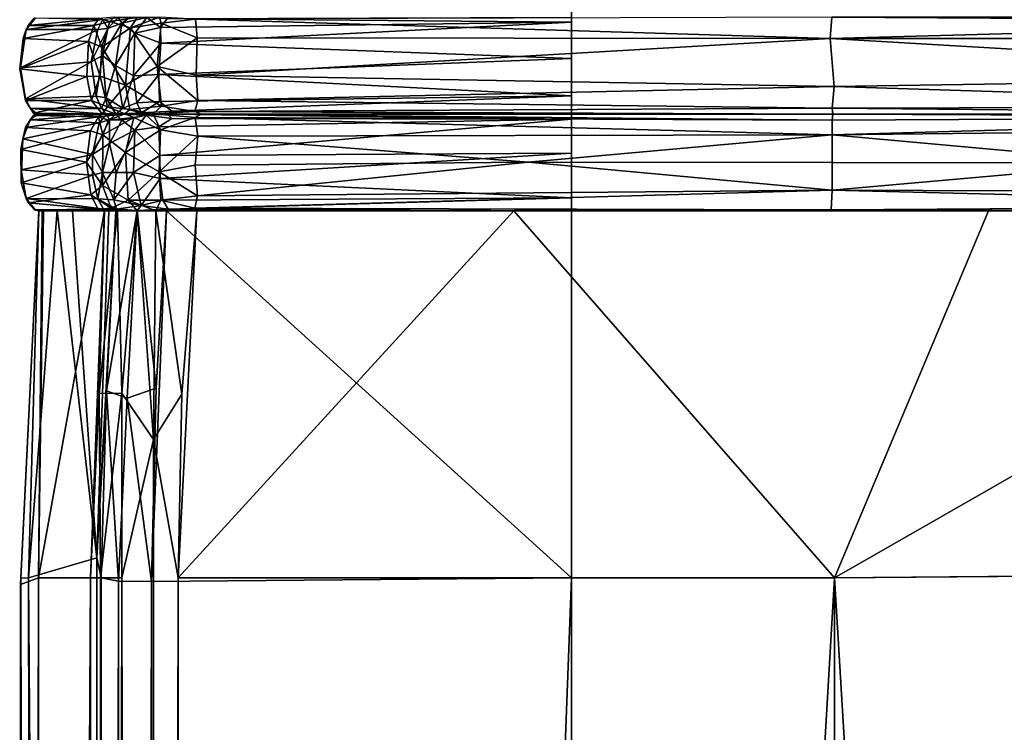
# Model space of a CAD drawing. Extents: x -16.3 to 16.9, y -42.2 to 42.2.
# Drawn here: x -16.3 to -14.2, y 11.4 to 13 of the extents above; entities that cross this region are included whole.
import ezdxf

# ---------------------------------------------------------------- set-up
doc = ezdxf.new("R2010")
doc.units = 0
doc.header["$MEASUREMENT"] = 0
doc.layers.add('SEAT', color=5, linetype='Continuous')

msp = doc.modelspace()

# ---------------------------------------------------------------- linework, layer by layer
at = {"layer": 'SEAT'}
for points, invisible_edges in [([(-15.125, 39.0631, 4.4793), (15.625, 39.0631, 4.4897), (15.625, -39.0631, 4.4793)], 12), ([(15.625, 39.0631, 4.4897), (-15.125, 39.0631, 4.4793), (-15.125, -39.0631, 4.4897)], 12), ([(-15.125, -39.0631, 4.4897), (-15.125, 39.0631, 4.4793), (15.625, -39.0631, 4.4793)], 2), ([(15.625, -39.0631, 4.4793), (15.625, 39.0631, 4.4897), (-15.125, -39.0631, 4.4897)], 2), ([(-15.125, -39.0631, 5.9637), (-15.125, 39.0631, 5.9637), (-13.0805, 12.9585, 5.9637)], 14), ([(-15.125, 39.0631, 5.9637), (-15.125, -39.0631, 5.9637), (-15.125, -12.5408, 4.3309)], 14), ([(-15.125, -12.5408, 4.3309), (-15.125, 12.5415, 4.328), (-15.125, 39.0631, 5.9637)], 15), ([(-15.125, 39.0631, 5.9637), (-15.125, 12.5415, 4.328), (-15.125, 12.7504, 4.3245)], 15), ([(-15.125, 12.9591, 4.3328), (-15.125, 39.0631, 5.9637), (-15.125, 12.7504, 4.3245)], 15), ([(-15.125, 12.9483, 4.3139), (-15.125, 12.9591, 4.3328), (-15.125, 12.7504, 4.3245)], 14), ([(-13.0772, 12.7494, 5.9637), (-15.125, -39.0631, 5.9637), (-13.0805, 12.9585, 5.9637)], 15), ([(-15.125, 12.9483, 4.3139), (-15.125, 12.7504, 4.3245), (-15.125, 12.8696, 4.2953)], 3), ([(-15.125, 12.8696, 4.2953), (-15.125, 12.7504, 4.3245), (-15.125, 12.7893, 4.3024)], 1), ([(-15.125, 12.5415, 4.328), (-15.125, 12.7388, 4.3134), (-15.125, 12.7504, 4.3245)], 13), ([(-13.0838, 12.5408, 5.9637), (-15.125, -39.0631, 5.9637), (-13.0772, 12.7494, 5.9637)], 15), ([(-15.125, 12.7388, 4.3134), (-15.125, 12.5415, 4.328), (-15.125, 12.666, 4.2951)], 3), ([(-15.125, 12.5415, 4.328), (-15.125, 12.5693, 4.306), (-15.125, 12.666, 4.2951)], 12), ([(-16.2734, 12.5413, 21.2329), (-16.3128, 11.7361, 23.0222), (-16.2663, 12.5411, 23.4615)], 2), ([(-16.3128, 11.7361, 23.0222), (-16.2743, 11.75, 23.4589), (-16.2663, 12.5411, 23.4615)], 12), ([(-16.2734, 12.5413, 21.2329), (-16.2832, 12.5435, 23.4262), (-16.281, 12.5427, 5.6984)], 1), ([(-16.2734, 12.5413, 21.2329), (-16.2663, 12.5411, 23.4615), (-16.2832, 12.5435, 23.4262)], 12), ([(-16.2734, 12.5417, 5.7753), (-16.2734, 12.5413, 21.2329), (-16.281, 12.5427, 5.6984)], 12), ([(-16.2343, 12.542, 5.2796), (-16.2734, 12.5417, 5.7753), (-16.281, 12.5427, 5.6984)], 2), ([(-15.125, 11.75, 4.294), (-15.125, 12.5415, 4.328), (-15.125, -12.5408, 4.3309)], 14), ([(-15.125, -39.0631, 5.9637), (-13.0838, 12.5408, 5.9637), (-13.0469, -11.75, 5.9637)], 15), ([(-15.125, -11.75, 4.294), (-15.125, 11.75, 4.294), (-15.125, -12.5408, 4.3309)], 2)]:
    msp.add_3dface(points, dxfattribs=dict(at, invisible_edges=invisible_edges))
for points in [[(-16.3009, 12.9321, 5.7034), (-16.2969, 12.9408, 23.4272), (-16.2807, 12.9574, 5.7018)], [(-16.1358, 12.9535, 4.4433), (-16.3009, 12.9321, 5.7034), (-16.2807, 12.9574, 5.7018)], [(-16.3009, 12.9321, 5.7034), (-16.1358, 12.9535, 4.4433), (-16.1467, 12.9323, 4.4334)], [(-16.2969, 12.9408, 23.4272), (-16.2833, 12.9565, 23.4302), (-16.2807, 12.9574, 5.7018)], [(-16.1435, 12.9561, 24.6779), (-16.2833, 12.9565, 23.4302), (-16.2969, 12.9408, 23.4272)], [(-16.1548, 12.9407, 24.68), (-16.1435, 12.9561, 24.6779), (-16.2969, 12.9408, 23.4272)], [(-16.1205, 12.9496, 24.7591), (-16.1435, 12.9561, 24.6779), (-16.1548, 12.9407, 24.68)], [(-16.1251, 12.9344, 4.3879), (-16.1467, 12.9323, 4.4334), (-16.1358, 12.9535, 4.4433)], [(-16.1205, 12.9496, 24.7591), (-16.1113, 12.9587, 24.7448), (-16.1435, 12.9561, 24.6779)], [(-16.1358, 12.9535, 4.4433), (-16.1025, 12.9581, 4.3883), (-16.1251, 12.9344, 4.3879)], [(-16.1025, 12.9581, 4.3883), (-16.0949, 12.9457, 4.3594), (-16.1251, 12.9344, 4.3879)], [(-16.1113, 12.9587, 24.7448), (-16.1205, 12.9496, 24.7591), (-16.0617, 12.9583, 24.8124)], [(-16.0617, 12.9583, 24.8124), (-16.1205, 12.9496, 24.7591), (-16.0761, 12.9356, 24.8299)], [(-16.1025, 12.9581, 4.3883), (-16.077, 12.9579, 4.362), (-16.0949, 12.9457, 4.3594)], [(-16.0949, 12.9457, 4.3594), (-16.077, 12.9579, 4.362), (-16.041, 12.9581, 4.3394)], [(-16.0666, 12.9242, 4.3256), (-16.0949, 12.9457, 4.3594), (-16.041, 12.9581, 4.3394)], [(-16.0133, 12.9586, 24.8504), (-16.0761, 12.9356, 24.8299), (-16.01, 12.9458, 24.871)], [(-16.0133, 12.9586, 24.8504), (-16.0617, 12.9583, 24.8124), (-16.0761, 12.9356, 24.8299)], [(-16.0666, 12.9242, 4.3256), (-16.041, 12.9581, 4.3394), (-16.0109, 12.9366, 4.311)], [(-15.9968, 12.9559, 4.3234), (-16.0109, 12.9366, 4.311), (-16.041, 12.9581, 4.3394)], [(-16.01, 12.9458, 24.871), (-15.9357, 12.9542, 24.8925), (-16.0133, 12.9586, 24.8504)], [(-16.0109, 12.9366, 4.311), (-15.9968, 12.9559, 4.3234), (-15.125, 12.9483, 4.3139)], [(-15.9357, 12.9542, 24.8925), (-16.01, 12.9458, 24.871), (-15.9323, 12.9143, 24.9124)], [(-15.125, 12.9483, 4.3139), (-15.9968, 12.9559, 4.3234), (-15.125, 12.9591, 4.3328)], [(-15.9357, 12.9542, 24.8925), (-14.5672, 12.9125, 25.057), (-14.5635, 12.9591, 25.0274)], [(-15.9357, 12.9542, 24.8925), (-15.9323, 12.9143, 24.9124), (-14.5672, 12.9125, 25.057)], [(-14.5635, 12.9591, 25.0274), (-14.5672, 12.9125, 25.057), (-13.1926, 12.9501, 24.8846)], [(-13.1926, 12.9501, 24.8846), (-13.176, 12.9592, 24.8659), (-14.5635, 12.9591, 25.0274)], [(-16.1467, 12.9323, 4.4334), (-16.1607, 12.8622, 4.433), (-16.3134, 12.8496, 5.6945)], [(-16.3009, 12.9321, 5.7034), (-16.1467, 12.9323, 4.4334), (-16.3134, 12.8496, 5.6945)], [(-16.3134, 12.8496, 5.6945), (-16.3071, 12.9126, 23.4268), (-16.3009, 12.9321, 5.7034)], [(-16.3071, 12.9126, 23.4268), (-16.2969, 12.9408, 23.4272), (-16.3009, 12.9321, 5.7034)], [(-16.1548, 12.9407, 24.68), (-16.2969, 12.9408, 23.4272), (-16.3071, 12.9126, 23.4268)], [(-16.1664, 12.9064, 24.6824), (-16.1548, 12.9407, 24.68), (-16.3071, 12.9126, 23.4268)], [(-16.1548, 12.9407, 24.68), (-16.1664, 12.9064, 24.6824), (-16.1375, 12.8943, 24.7647)], [(-16.1607, 12.8622, 4.433), (-16.1467, 12.9323, 4.4334), (-16.1251, 12.9344, 4.3879)], [(-16.1607, 12.8622, 4.433), (-16.1251, 12.9344, 4.3879), (-16.1363, 12.8761, 4.3803)], [(-16.1205, 12.9496, 24.7591), (-16.1548, 12.9407, 24.68), (-16.1375, 12.8943, 24.7647)], [(-16.1205, 12.9496, 24.7591), (-16.1375, 12.8943, 24.7647), (-16.0761, 12.9356, 24.8299)], [(-16.0761, 12.9356, 24.8299), (-16.1375, 12.8943, 24.7647), (-16.0864, 12.8124, 24.8352)], [(-16.1363, 12.8761, 4.3803), (-16.0949, 12.9457, 4.3594), (-16.1083, 12.8544, 4.3429)], [(-16.1363, 12.8761, 4.3803), (-16.1251, 12.9344, 4.3879), (-16.0949, 12.9457, 4.3594)], [(-16.1083, 12.8544, 4.3429), (-16.0949, 12.9457, 4.3594), (-16.0666, 12.9242, 4.3256)], [(-16.0864, 12.8124, 24.8352), (-16.0185, 12.8526, 24.8901), (-16.0761, 12.9356, 24.8299)], [(-16.0185, 12.8526, 24.8901), (-16.01, 12.9458, 24.871), (-16.0761, 12.9356, 24.8299)], [(-16.0109, 12.9366, 4.311), (-16.0105, 12.9025, 4.3004), (-16.0666, 12.9242, 4.3256)], [(-16.0185, 12.8526, 24.8901), (-15.9323, 12.9143, 24.9124), (-16.01, 12.9458, 24.871)], [(-16.0105, 12.9025, 4.3004), (-16.0109, 12.9366, 4.311), (-15.125, 12.9483, 4.3139)], [(-15.125, 12.9483, 4.3139), (-15.125, 12.8696, 4.2953), (-16.0105, 12.9025, 4.3004)], [(-14.5672, 12.9125, 25.057), (-13.1927, 12.9131, 24.9024), (-13.1926, 12.9501, 24.8846)], [(-16.1664, 12.9064, 24.6824), (-16.3071, 12.9126, 23.4268), (-16.3148, 12.8477, 23.4281)], [(-16.3134, 12.8496, 5.6945), (-16.3148, 12.8477, 23.4281), (-16.3071, 12.9126, 23.4268)], [(-16.0666, 12.9242, 4.3256), (-16.0695, 12.8327, 4.3174), (-16.1083, 12.8544, 4.3429)], [(-16.0105, 12.9025, 4.3004), (-16.0695, 12.8327, 4.3174), (-16.0666, 12.9242, 4.3256)], [(-16.0185, 12.8526, 24.8901), (-15.9344, 12.8339, 24.9182), (-15.9323, 12.9143, 24.9124)], [(-14.5672, 12.9125, 25.057), (-15.9323, 12.9143, 24.9124), (-15.9344, 12.8339, 24.9182)], [(-14.5585, 12.8093, 25.0601), (-14.5672, 12.9125, 25.057), (-15.9344, 12.8339, 24.9182)], [(-14.5672, 12.9125, 25.057), (-13.1681, 12.8309, 24.9031), (-13.1927, 12.9131, 24.9024)], [(-13.1681, 12.8309, 24.9031), (-14.5672, 12.9125, 25.057), (-14.5585, 12.8093, 25.0601)], [(-16.1704, 12.8308, 24.6837), (-16.1664, 12.9064, 24.6824), (-16.3148, 12.8477, 23.4281)], [(-16.1664, 12.9064, 24.6824), (-16.1704, 12.8308, 24.6837), (-16.1414, 12.8317, 24.7641)], [(-16.1375, 12.8943, 24.7647), (-16.1664, 12.9064, 24.6824), (-16.1414, 12.8317, 24.7641)], [(-16.1375, 12.8943, 24.7647), (-16.1414, 12.8317, 24.7641), (-16.0864, 12.8124, 24.8352)], [(-16.0105, 12.9025, 4.3004), (-16.0145, 12.835, 4.2968), (-16.0695, 12.8327, 4.3174)], [(-16.0145, 12.835, 4.2968), (-16.0105, 12.9025, 4.3004), (-15.125, 12.8696, 4.2953)], [(-16.15, 12.7884, 4.4291), (-16.1607, 12.8622, 4.433), (-16.1363, 12.8761, 4.3803)], [(-16.1363, 12.8761, 4.3803), (-16.1283, 12.7846, 4.3837), (-16.15, 12.7884, 4.4291)], [(-16.1083, 12.8544, 4.3429), (-16.1283, 12.7846, 4.3837), (-16.1363, 12.8761, 4.3803)], [(-15.125, 12.7893, 4.3024), (-16.0145, 12.835, 4.2968), (-15.125, 12.8696, 4.2953)], [(-16.3024, 12.7792, 23.427), (-16.3148, 12.8477, 23.4281), (-16.3134, 12.8496, 5.6945)], [(-16.1704, 12.8308, 24.6837), (-16.3148, 12.8477, 23.4281), (-16.3024, 12.7792, 23.427)], [(-16.3134, 12.8496, 5.6945), (-16.1607, 12.8622, 4.433), (-16.3022, 12.7829, 5.6981)], [(-16.3022, 12.7829, 5.6981), (-16.3024, 12.7792, 23.427), (-16.3134, 12.8496, 5.6945)], [(-16.3022, 12.7829, 5.6981), (-16.1607, 12.8622, 4.433), (-16.15, 12.7884, 4.4291)], [(-16.1083, 12.8544, 4.3429), (-16.0927, 12.763, 4.3573), (-16.1283, 12.7846, 4.3837)], [(-16.0695, 12.8327, 4.3174), (-16.0927, 12.763, 4.3573), (-16.1083, 12.8544, 4.3429)], [(-16.009, 12.767, 24.8739), (-16.0185, 12.8526, 24.8901), (-16.0864, 12.8124, 24.8352)], [(-16.009, 12.767, 24.8739), (-15.9305, 12.779, 24.9076), (-16.0185, 12.8526, 24.8901)], [(-16.0185, 12.8526, 24.8901), (-15.9305, 12.779, 24.9076), (-15.9344, 12.8339, 24.9182)], [(-16.3024, 12.7792, 23.427), (-16.16, 12.7794, 24.6806), (-16.1704, 12.8308, 24.6837)], [(-16.16, 12.7794, 24.6806), (-16.1414, 12.8317, 24.7641), (-16.1704, 12.8308, 24.6837)], [(-16.1252, 12.7658, 24.7572), (-16.1414, 12.8317, 24.7641), (-16.16, 12.7794, 24.6806)], [(-16.1414, 12.8317, 24.7641), (-16.1252, 12.7658, 24.7572), (-16.0864, 12.8124, 24.8352)], [(-16.0695, 12.8327, 4.3174), (-16.0626, 12.7745, 4.3291), (-16.0927, 12.763, 4.3573)], [(-16.0145, 12.835, 4.2968), (-16.0626, 12.7745, 4.3291), (-16.0695, 12.8327, 4.3174)], [(-16.0145, 12.835, 4.2968), (-16.0136, 12.7767, 4.3098), (-16.0626, 12.7745, 4.3291)], [(-16.0136, 12.7767, 4.3098), (-16.0145, 12.835, 4.2968), (-15.125, 12.7893, 4.3024)], [(-15.9344, 12.8339, 24.9182), (-15.9305, 12.779, 24.9076), (-14.5585, 12.8093, 25.0601)], [(-13.1681, 12.8309, 24.9031), (-14.5585, 12.8093, 25.0601), (-13.1931, 12.7666, 24.891)], [(-16.0864, 12.8124, 24.8352), (-16.1252, 12.7658, 24.7572), (-16.0776, 12.7595, 24.8151)], [(-16.0776, 12.7595, 24.8151), (-16.009, 12.767, 24.8739), (-16.0864, 12.8124, 24.8352)], [(-14.563, 12.7624, 25.0407), (-14.5585, 12.8093, 25.0601), (-15.9305, 12.779, 24.9076)], [(-14.563, 12.7624, 25.0407), (-13.1931, 12.7666, 24.891), (-14.5585, 12.8093, 25.0601)], [(-16.2918, 12.7616, 5.7028), (-16.3024, 12.7792, 23.427), (-16.3022, 12.7829, 5.6981)], [(-16.15, 12.7884, 4.4291), (-16.1383, 12.7619, 4.4329), (-16.3022, 12.7829, 5.6981)], [(-16.3022, 12.7829, 5.6981), (-16.1383, 12.7619, 4.4329), (-16.2918, 12.7616, 5.7028)], [(-16.1283, 12.7846, 4.3837), (-16.1383, 12.7619, 4.4329), (-16.15, 12.7884, 4.4291)], [(-16.1283, 12.7846, 4.3837), (-16.1076, 12.75, 4.3958), (-16.1383, 12.7619, 4.4329)], [(-16.1283, 12.7846, 4.3837), (-16.0927, 12.763, 4.3573), (-16.1076, 12.75, 4.3958)], [(-15.9867, 12.756, 4.3194), (-16.0136, 12.7767, 4.3098), (-15.125, 12.7893, 4.3024)], [(-15.125, 12.7504, 4.3245), (-15.9867, 12.756, 4.3194), (-15.125, 12.7893, 4.3024)], [(-16.3024, 12.7792, 23.427), (-16.2849, 12.7522, 23.4195), (-16.16, 12.7794, 24.6806)], [(-16.2849, 12.7522, 23.4195), (-16.3024, 12.7792, 23.427), (-16.2918, 12.7616, 5.7028)], [(-16.1383, 12.7619, 4.4329), (-16.1273, 12.75, 4.4459), (-16.2918, 12.7616, 5.7028)], [(-16.2816, 12.75, 22.9568), (-16.2849, 12.7522, 23.4195), (-16.2918, 12.7616, 5.7028)], [(-16.2918, 12.7616, 5.7028), (-16.1273, 12.75, 4.4459), (-16.277, 12.7499, 5.6854)], [(-16.277, 12.7499, 5.6854), (-16.2816, 12.75, 22.9568), (-16.2918, 12.7616, 5.7028)], [(-16.16, 12.7794, 24.6806), (-16.2849, 12.7522, 23.4195), (-16.1371, 12.7504, 24.6912)], [(-16.16, 12.7794, 24.6806), (-16.1371, 12.7504, 24.6912), (-16.1252, 12.7658, 24.7572)], [(-16.1383, 12.7619, 4.4329), (-16.1076, 12.75, 4.3958), (-16.1273, 12.75, 4.4459)], [(-16.1252, 12.7658, 24.7572), (-16.1371, 12.7504, 24.6912), (-16.0882, 12.7501, 24.7871)], [(-16.0776, 12.7595, 24.8151), (-16.1252, 12.7658, 24.7572), (-16.0882, 12.7501, 24.7871)], [(-16.0927, 12.763, 4.3573), (-16.0522, 12.7528, 4.3393), (-16.1076, 12.75, 4.3958)], [(-16.0626, 12.7745, 4.3291), (-16.0522, 12.7528, 4.3393), (-16.0927, 12.763, 4.3573)], [(-16.0272, 12.7501, 24.8447), (-16.009, 12.767, 24.8739), (-16.0776, 12.7595, 24.8151)], [(-16.0626, 12.7745, 4.3291), (-16.0136, 12.7767, 4.3098), (-16.0522, 12.7528, 4.3393)], [(-16.0136, 12.7767, 4.3098), (-15.9867, 12.756, 4.3194), (-16.0522, 12.7528, 4.3393)], [(-15.9372, 12.7555, 24.8924), (-16.009, 12.767, 24.8739), (-16.0272, 12.7501, 24.8447)], [(-16.009, 12.767, 24.8739), (-15.9372, 12.7555, 24.8924), (-15.9305, 12.779, 24.9076)], [(-15.9372, 12.7555, 24.8924), (-14.563, 12.7624, 25.0407), (-15.9305, 12.779, 24.9076)], [(-14.563, 12.7624, 25.0407), (-15.9372, 12.7555, 24.8924), (-14.5614, 12.75, 25.0271)], [(-13.2003, 12.7499, 24.8743), (-13.1931, 12.7666, 24.891), (-14.563, 12.7624, 25.0407)], [(-14.5614, 12.75, 25.0271), (-13.2003, 12.7499, 24.8743), (-14.563, 12.7624, 25.0407)], [(-16.2926, 12.7376, 5.7002), (-16.3024, 12.721, 23.4258), (-16.2851, 12.7472, 23.4273)], [(-16.3024, 12.721, 23.4258), (-16.1452, 12.7443, 24.6856), (-16.2851, 12.7472, 23.4273)], [(-16.3024, 12.721, 23.4258), (-16.162, 12.7136, 24.6824), (-16.1452, 12.7443, 24.6856)], [(-16.1273, 12.75, 4.4459), (-16.1434, 12.7312, 4.433), (-16.2926, 12.7376, 5.7002)], [(-16.2926, 12.7376, 5.7002), (-16.277, 12.7499, 5.6854), (-16.1273, 12.75, 4.4459)], [(-16.277, 12.7499, 5.6854), (-16.2926, 12.7376, 5.7002), (-16.2851, 12.7472, 23.4273)], [(-16.2851, 12.7472, 23.4273), (-16.1371, 12.7504, 24.6912), (-16.2816, 12.75, 22.9568)], [(-16.1452, 12.7443, 24.6856), (-16.1371, 12.7504, 24.6912), (-16.2851, 12.7472, 23.4273)], [(-16.2816, 12.75, 22.9568), (-16.277, 12.7499, 5.6854), (-16.2851, 12.7472, 23.4273)], [(-16.1371, 12.7504, 24.6912), (-16.2849, 12.7522, 23.4195), (-16.2816, 12.75, 22.9568)], [(-16.1273, 12.75, 4.4459), (-16.277, 12.7499, 5.6854), (-16.2581, 12.75, 5.252)], [(-16.277, 12.7499, 5.6854), (-16.1273, 12.75, 4.4459), (-16.2581, 12.75, 5.252)], [(-16.1452, 12.7443, 24.6856), (-16.162, 12.7136, 24.6824), (-16.1357, 12.7051, 24.7618)], [(-16.1452, 12.7443, 24.6856), (-16.0882, 12.7501, 24.7871), (-16.1371, 12.7504, 24.6912)], [(-16.1452, 12.7443, 24.6856), (-16.1232, 12.7368, 24.7566), (-16.0882, 12.7501, 24.7871)], [(-16.1232, 12.7368, 24.7566), (-16.1452, 12.7443, 24.6856), (-16.1357, 12.7051, 24.7618)], [(-16.1273, 12.75, 4.4459), (-16.1213, 12.7373, 4.392), (-16.1434, 12.7312, 4.433)], [(-16.0688, 12.7426, 24.8244), (-16.1357, 12.7051, 24.7618), (-16.0869, 12.6673, 24.8364)], [(-16.1232, 12.7368, 24.7566), (-16.1357, 12.7051, 24.7618), (-16.0688, 12.7426, 24.8244)], [(-16.1273, 12.75, 4.4459), (-16.1076, 12.75, 4.3958), (-16.1213, 12.7373, 4.392)], [(-16.0882, 12.7501, 24.7871), (-16.1232, 12.7368, 24.7566), (-16.0688, 12.7426, 24.8244)], [(-16.1076, 12.75, 4.3958), (-16.0949, 12.7369, 4.3594), (-16.1213, 12.7373, 4.392)], [(-16.0522, 12.7528, 4.3393), (-15.9956, 12.75, 4.3303), (-16.1076, 12.75, 4.3958)], [(-16.1076, 12.75, 4.3958), (-16.042, 12.7474, 4.3356), (-16.0949, 12.7369, 4.3594)], [(-16.1076, 12.75, 4.3958), (-15.9956, 12.75, 4.3303), (-16.042, 12.7474, 4.3356)], [(-16.0949, 12.7369, 4.3594), (-16.042, 12.7474, 4.3356), (-16.0666, 12.7154, 4.3256)], [(-16.0882, 12.7501, 24.7871), (-16.0272, 12.7501, 24.8447), (-16.0776, 12.7595, 24.8151)], [(-16.0272, 12.7501, 24.8447), (-16.0882, 12.7501, 24.7871), (-16.0688, 12.7426, 24.8244)], [(-16.0869, 12.6673, 24.8364), (-16.0112, 12.7161, 24.8812), (-16.0688, 12.7426, 24.8244)], [(-16.0112, 12.7161, 24.8812), (-16.0272, 12.7501, 24.8447), (-16.0688, 12.7426, 24.8244)], [(-16.042, 12.7474, 4.3356), (-16.0148, 12.7221, 4.3094), (-16.0666, 12.7154, 4.3256)], [(-16.0522, 12.7528, 4.3393), (-15.9867, 12.756, 4.3194), (-15.9956, 12.75, 4.3303)], [(-16.042, 12.7474, 4.3356), (-15.9956, 12.75, 4.3303), (-15.9869, 12.7404, 4.317)], [(-16.042, 12.7474, 4.3356), (-15.9869, 12.7404, 4.317), (-16.0148, 12.7221, 4.3094)], [(-15.9372, 12.7555, 24.8924), (-16.0272, 12.7501, 24.8447), (-15.9225, 12.75, 24.885)], [(-16.0112, 12.7161, 24.8812), (-15.9363, 12.7429, 24.894), (-16.0272, 12.7501, 24.8447)], [(-15.9363, 12.7429, 24.894), (-15.9225, 12.75, 24.885), (-16.0272, 12.7501, 24.8447)], [(-16.0148, 12.7221, 4.3094), (-15.9869, 12.7404, 4.317), (-15.125, 12.7388, 4.3134)], [(-15.9363, 12.7429, 24.894), (-16.0112, 12.7161, 24.8812), (-15.9304, 12.7022, 24.9142)], [(-15.9956, 12.75, 4.3303), (-15.9867, 12.756, 4.3194), (-15.125, 12.7504, 4.3245)], [(-15.125, 12.7388, 4.3134), (-15.9956, 12.75, 4.3303), (-15.125, 12.7504, 4.3245)], [(-15.9869, 12.7404, 4.317), (-15.9956, 12.75, 4.3303), (-15.125, 12.7388, 4.3134)], [(-14.5614, 12.75, 25.0271), (-15.9372, 12.7555, 24.8924), (-15.9225, 12.75, 24.885)], [(-15.9225, 12.75, 24.885), (-15.9363, 12.7429, 24.894), (-14.5629, 12.7368, 25.0412)], [(-15.9363, 12.7429, 24.894), (-14.5629, 12.705, 25.0466), (-14.5629, 12.7368, 25.0412)], [(-15.9363, 12.7429, 24.894), (-15.9304, 12.7022, 24.9142), (-14.5629, 12.705, 25.0466)], [(-14.5614, 12.75, 25.0271), (-15.9225, 12.75, 24.885), (-14.5629, 12.7368, 25.0412)], [(-14.5629, 12.7368, 25.0412), (-13.1985, 12.7437, 24.8853), (-14.5614, 12.75, 25.0271)], [(-14.5629, 12.7368, 25.0412), (-14.5629, 12.705, 25.0466), (-13.1985, 12.7437, 24.8853)], [(-14.5629, 12.705, 25.0466), (-13.1953, 12.7205, 24.8976), (-13.1985, 12.7437, 24.8853)], [(-13.2003, 12.7499, 24.8743), (-14.5614, 12.75, 25.0271), (-13.1985, 12.7437, 24.8853)], [(-16.3125, 12.6734, 23.4251), (-16.162, 12.7136, 24.6824), (-16.3024, 12.721, 23.4258)], [(-16.3125, 12.6734, 23.4251), (-16.3024, 12.721, 23.4258), (-16.3083, 12.6965, 5.7012)], [(-16.2926, 12.7376, 5.7002), (-16.1434, 12.7312, 4.433), (-16.3083, 12.6965, 5.7012)], [(-16.3083, 12.6965, 5.7012), (-16.3024, 12.721, 23.4258), (-16.2926, 12.7376, 5.7002)], [(-16.3083, 12.6965, 5.7012), (-16.1434, 12.7312, 4.433), (-16.1579, 12.6627, 4.4263)], [(-16.1434, 12.7312, 4.433), (-16.1213, 12.7373, 4.392), (-16.1579, 12.6627, 4.4263)], [(-16.1213, 12.7373, 4.392), (-16.1212, 12.6865, 4.3626), (-16.1579, 12.6627, 4.4263)], [(-16.1213, 12.7373, 4.392), (-16.0949, 12.7369, 4.3594), (-16.1212, 12.6865, 4.3626)], [(-16.0949, 12.7369, 4.3594), (-16.0666, 12.7154, 4.3256), (-16.1212, 12.6865, 4.3626)], [(-16.0148, 12.7221, 4.3094), (-16.0125, 12.6607, 4.2964), (-16.0666, 12.7154, 4.3256)], [(-16.0125, 12.6607, 4.2964), (-16.0148, 12.7221, 4.3094), (-15.125, 12.7388, 4.3134)], [(-15.125, 12.666, 4.2951), (-16.0125, 12.6607, 4.2964), (-15.125, 12.7388, 4.3134)], [(-13.8968, 12.6451, 25.0236), (-13.1953, 12.7205, 24.8976), (-14.5629, 12.705, 25.0466)], [(-16.1709, 12.646, 24.6845), (-16.162, 12.7136, 24.6824), (-16.3125, 12.6734, 23.4251)], [(-16.1709, 12.646, 24.6845), (-16.1357, 12.7051, 24.7618), (-16.162, 12.7136, 24.6824)], [(-16.1366, 12.5957, 24.7664), (-16.1357, 12.7051, 24.7618), (-16.1709, 12.646, 24.6845)], [(-16.1357, 12.7051, 24.7618), (-16.1366, 12.5957, 24.7664), (-16.0869, 12.6673, 24.8364)], [(-16.1212, 12.6865, 4.3626), (-16.0666, 12.7154, 4.3256), (-16.1066, 12.6239, 4.3445)], [(-16.0666, 12.7154, 4.3256), (-16.0695, 12.6239, 4.3174), (-16.1066, 12.6239, 4.3445)], [(-16.0144, 12.6252, 24.8902), (-16.0112, 12.7161, 24.8812), (-16.0869, 12.6673, 24.8364)], [(-16.0666, 12.7154, 4.3256), (-16.0125, 12.6607, 4.2964), (-16.0695, 12.6239, 4.3174)], [(-16.0144, 12.6252, 24.8902), (-15.9304, 12.7022, 24.9142), (-16.0112, 12.7161, 24.8812)], [(-15.9364, 12.6396, 24.9191), (-15.9304, 12.7022, 24.9142), (-16.0144, 12.6252, 24.8902)], [(-15.9304, 12.7022, 24.9142), (-15.9364, 12.6396, 24.9191), (-15.2184, 12.6463, 25.0287)], [(-14.5629, 12.705, 25.0466), (-15.9304, 12.7022, 24.9142), (-15.2184, 12.6463, 25.0287)], [(-15.2184, 12.6463, 25.0287), (-14.5628, 12.6456, 25.0626), (-14.5629, 12.705, 25.0466)], [(-14.5629, 12.705, 25.0466), (-14.5628, 12.6456, 25.0626), (-13.8968, 12.6451, 25.0236)], [(-16.3114, 12.6019, 23.4225), (-16.3125, 12.6734, 23.4251), (-16.3083, 12.6965, 5.7012)], [(-16.3083, 12.6965, 5.7012), (-16.1579, 12.6627, 4.4263), (-16.312, 12.6294, 5.6993)], [(-16.312, 12.6294, 5.6993), (-16.3114, 12.6019, 23.4225), (-16.3083, 12.6965, 5.7012)], [(-16.1212, 12.6865, 4.3626), (-16.1361, 12.6239, 4.3801), (-16.1579, 12.6627, 4.4263)], [(-16.1212, 12.6865, 4.3626), (-16.1066, 12.6239, 4.3445), (-16.1361, 12.6239, 4.3801)], [(-16.3114, 12.6019, 23.4225), (-16.1709, 12.646, 24.6845), (-16.3125, 12.6734, 23.4251)], [(-16.312, 12.6294, 5.6993), (-16.1579, 12.6627, 4.4263), (-16.1575, 12.6184, 4.4296)], [(-16.1579, 12.6627, 4.4263), (-16.1361, 12.6239, 4.3801), (-16.1575, 12.6184, 4.4296)], [(-16.0869, 12.6673, 24.8364), (-16.1366, 12.5957, 24.7664), (-16.0807, 12.5644, 24.8254)], [(-16.0807, 12.5644, 24.8254), (-16.0144, 12.6252, 24.8902), (-16.0869, 12.6673, 24.8364)], [(-16.0125, 12.6607, 4.2964), (-16.0117, 12.6109, 4.299), (-16.0695, 12.6239, 4.3174)], [(-16.0125, 12.6607, 4.2964), (-15.125, 12.666, 4.2951), (-16.0117, 12.6109, 4.299)], [(-15.125, 12.666, 4.2951), (-15.125, 12.5693, 4.306), (-16.0117, 12.6109, 4.299)], [(-16.3114, 12.6019, 23.4225), (-16.1615, 12.5756, 24.682), (-16.1709, 12.646, 24.6845)], [(-16.1709, 12.646, 24.6845), (-16.1615, 12.5756, 24.682), (-16.1366, 12.5957, 24.7664)], [(-15.9364, 12.6396, 24.9191), (-16.0144, 12.6252, 24.8902), (-15.9313, 12.5736, 24.9084)], [(-15.2184, 12.6463, 25.0287), (-15.9364, 12.6396, 24.9191), (-15.9313, 12.5736, 24.9084)], [(-15.9313, 12.5736, 24.9084), (-14.5629, 12.5862, 25.0466), (-15.2184, 12.6463, 25.0287)], [(-15.2184, 12.6463, 25.0287), (-14.5629, 12.5862, 25.0466), (-14.5628, 12.6456, 25.0626)], [(-14.5628, 12.6456, 25.0626), (-14.5629, 12.5862, 25.0466), (-13.8968, 12.6451, 25.0236)], [(-14.5629, 12.5862, 25.0466), (-13.1964, 12.5812, 24.9016), (-13.8968, 12.6451, 25.0236)], [(-16.3006, 12.5678, 5.7003), (-16.3114, 12.6019, 23.4225), (-16.312, 12.6294, 5.6993)], [(-16.312, 12.6294, 5.6993), (-16.1575, 12.6184, 4.4296), (-16.3006, 12.5678, 5.7003)], [(-16.3006, 12.5678, 5.7003), (-16.1575, 12.6184, 4.4296), (-16.146, 12.5674, 4.431)], [(-16.1575, 12.6184, 4.4296), (-16.1361, 12.6239, 4.3801), (-16.146, 12.5674, 4.431)], [(-16.1361, 12.6239, 4.3801), (-16.1116, 12.5648, 4.3684), (-16.146, 12.5674, 4.431)], [(-16.1361, 12.6239, 4.3801), (-16.1066, 12.6239, 4.3445), (-16.1116, 12.5648, 4.3684)], [(-16.0695, 12.6239, 4.3174), (-16.0528, 12.5525, 4.3307), (-16.1116, 12.5648, 4.3684)], [(-16.1066, 12.6239, 4.3445), (-16.0695, 12.6239, 4.3174), (-16.1116, 12.5648, 4.3684)], [(-16.0102, 12.564, 24.8757), (-16.0144, 12.6252, 24.8902), (-16.0807, 12.5644, 24.8254)], [(-16.0695, 12.6239, 4.3174), (-16.0117, 12.6109, 4.299), (-16.0528, 12.5525, 4.3307)], [(-16.0144, 12.6252, 24.8902), (-16.0102, 12.564, 24.8757), (-15.9313, 12.5736, 24.9084)], [(-16.2967, 12.5583, 23.4235), (-16.1615, 12.5756, 24.682), (-16.3114, 12.6019, 23.4225)], [(-16.2967, 12.5583, 23.4235), (-16.3114, 12.6019, 23.4225), (-16.3006, 12.5678, 5.7003)], [(-16.1366, 12.5957, 24.7664), (-16.1615, 12.5756, 24.682), (-16.1175, 12.5471, 24.758)], [(-16.1366, 12.5957, 24.7664), (-16.1175, 12.5471, 24.758), (-16.0807, 12.5644, 24.8254)], [(-16.0117, 12.6109, 4.299), (-16.0062, 12.5646, 4.31), (-16.0528, 12.5525, 4.3307)], [(-16.0062, 12.5646, 4.31), (-16.0117, 12.6109, 4.299), (-15.125, 12.5693, 4.306)], [(-16.1455, 12.5449, 24.6784), (-16.1615, 12.5756, 24.682), (-16.2967, 12.5583, 23.4235)], [(-16.1615, 12.5756, 24.682), (-16.1455, 12.5449, 24.6784), (-16.1175, 12.5471, 24.758)], [(-15.9313, 12.5736, 24.9084), (-16.0102, 12.564, 24.8757), (-15.9374, 12.5473, 24.8925)], [(-15.9948, 12.5453, 4.3217), (-16.0062, 12.5646, 4.31), (-15.125, 12.5693, 4.306)], [(-15.125, 12.5415, 4.328), (-15.9948, 12.5453, 4.3217), (-15.125, 12.5693, 4.306)], [(-14.5651, 12.5437, 25.0334), (-14.5629, 12.5862, 25.0466), (-15.9374, 12.5473, 24.8925)], [(-14.5629, 12.5862, 25.0466), (-15.9313, 12.5736, 24.9084), (-15.9374, 12.5473, 24.8925)], [(-13.1957, 12.5524, 24.8885), (-14.5629, 12.5862, 25.0466), (-14.5651, 12.5437, 25.0334)], [(-13.1957, 12.5524, 24.8885), (-13.1964, 12.5812, 24.9016), (-14.5629, 12.5862, 25.0466)], [(-16.281, 12.5427, 5.6984), (-16.3006, 12.5678, 5.7003), (-16.1343, 12.5448, 4.4439)], [(-16.3006, 12.5678, 5.7003), (-16.281, 12.5427, 5.6984), (-16.2832, 12.5435, 23.4262)], [(-16.3006, 12.5678, 5.7003), (-16.146, 12.5674, 4.431), (-16.1343, 12.5448, 4.4439)], [(-16.2832, 12.5435, 23.4262), (-16.2967, 12.5583, 23.4235), (-16.3006, 12.5678, 5.7003)], [(-16.2832, 12.5435, 23.4262), (-16.1455, 12.5449, 24.6784), (-16.2967, 12.5583, 23.4235)], [(-16.146, 12.5674, 4.431), (-16.1116, 12.5648, 4.3684), (-16.1061, 12.545, 4.384)], [(-16.1061, 12.545, 4.384), (-16.1343, 12.5448, 4.4439), (-16.146, 12.5674, 4.431)], [(-16.1175, 12.5471, 24.758), (-16.0616, 12.5417, 24.8128), (-16.0807, 12.5644, 24.8254)], [(-16.1116, 12.5648, 4.3684), (-16.0528, 12.5525, 4.3307), (-16.1061, 12.545, 4.384)], [(-16.0528, 12.5525, 4.3307), (-16.0612, 12.5424, 4.3498), (-16.1061, 12.545, 4.384)], [(-16.0807, 12.5644, 24.8254), (-16.0212, 12.5417, 24.8479), (-16.0102, 12.564, 24.8757)], [(-16.0616, 12.5417, 24.8128), (-16.0212, 12.5417, 24.8479), (-16.0807, 12.5644, 24.8254)], [(-16.0612, 12.5424, 4.3498), (-16.0528, 12.5525, 4.3307), (-15.9948, 12.5453, 4.3217)], [(-15.9948, 12.5453, 4.3217), (-16.0528, 12.5525, 4.3307), (-16.0062, 12.5646, 4.31)], [(-16.0102, 12.564, 24.8757), (-16.0212, 12.5417, 24.8479), (-15.9374, 12.5473, 24.8925)], [(-13.1764, 12.5407, 24.8664), (-13.1957, 12.5524, 24.8885), (-14.5651, 12.5437, 25.0334)], [(-16.3128, 11.7361, 23.0222), (-16.2734, 12.5413, 21.2329), (-16.3127, 11.7494, 5.7976)], [(-16.2734, 12.5413, 21.2329), (-16.2734, 12.5417, 5.7753), (-16.3127, 11.7494, 5.7976)], [(-16.2956, 11.75, 5.6507), (-16.3127, 11.7494, 5.7976), (-16.2734, 12.5417, 5.7753)], [(-16.2956, 11.75, 5.6507), (-16.2343, 12.542, 5.2796), (-16.1485, 11.7933, 4.3931)], [(-16.2956, 11.75, 5.6507), (-16.2734, 12.5417, 5.7753), (-16.2343, 12.542, 5.2796)], [(-16.1455, 12.5449, 24.6784), (-16.2832, 12.5435, 23.4262), (-16.2634, 12.5404, 23.7626)], [(-16.2832, 12.5435, 23.4262), (-16.2663, 12.5411, 23.4615), (-16.2634, 12.5404, 23.7626)], [(-16.2012, 12.5412, 4.8415), (-16.281, 12.5427, 5.6984), (-16.1343, 12.5448, 4.4439)], [(-16.2012, 12.5412, 4.8415), (-16.2343, 12.542, 5.2796), (-16.281, 12.5427, 5.6984)], [(-16.2743, 11.75, 23.4589), (-16.1625, 11.75, 24.7232), (-16.1317, 12.5412, 24.6845)], [(-16.2634, 12.5404, 23.7626), (-16.2743, 11.75, 23.4589), (-16.1317, 12.5412, 24.6845)], [(-16.2663, 12.5411, 23.4615), (-16.2743, 11.75, 23.4589), (-16.2634, 12.5404, 23.7626)], [(-16.1455, 12.5449, 24.6784), (-16.2634, 12.5404, 23.7626), (-16.1317, 12.5412, 24.6845)], [(-16.2343, 12.542, 5.2796), (-16.2012, 12.5412, 4.8415), (-16.1485, 11.7933, 4.3931)], [(-16.1226, 12.5412, 4.447), (-16.2012, 12.5412, 4.8415), (-16.1343, 12.5448, 4.4439)], [(-16.1485, 11.7933, 4.3931), (-16.2012, 12.5412, 4.8415), (-16.1226, 12.5412, 4.447)], [(-16.1317, 12.5412, 24.6845), (-16.1625, 11.75, 24.7232), (-16.1438, 12.1473, 24.7489)], [(-16.1276, 12.1534, 4.3647), (-16.1485, 11.7933, 4.3931), (-16.1075, 12.5414, 4.4013)], [(-16.1226, 12.5412, 4.447), (-16.1075, 12.5414, 4.4013), (-16.1485, 11.7933, 4.3931)], [(-16.1175, 12.5471, 24.758), (-16.1455, 12.5449, 24.6784), (-16.1041, 12.5414, 24.7565)], [(-16.1455, 12.5449, 24.6784), (-16.1317, 12.5412, 24.6845), (-16.1041, 12.5414, 24.7565)], [(-16.1438, 12.1473, 24.7489), (-16.0945, 12.1481, 24.8308), (-16.1041, 12.5414, 24.7565)], [(-16.1438, 12.1473, 24.7489), (-16.1041, 12.5414, 24.7565), (-16.1317, 12.5412, 24.6845)], [(-16.1061, 12.545, 4.384), (-16.1075, 12.5414, 4.4013), (-16.1343, 12.5448, 4.4439)], [(-16.1075, 12.5414, 4.4013), (-16.1226, 12.5412, 4.447), (-16.1343, 12.5448, 4.4439)], [(-16.0612, 12.5424, 4.3498), (-16.1276, 12.1534, 4.3647), (-16.1075, 12.5414, 4.4013)], [(-16.083, 12.1378, 4.3193), (-16.1276, 12.1534, 4.3647), (-16.0612, 12.5424, 4.3498)], [(-16.1041, 12.5414, 24.7565), (-16.0616, 12.5417, 24.8128), (-16.1175, 12.5471, 24.758)], [(-16.0612, 12.5424, 4.3498), (-16.1075, 12.5414, 4.4013), (-16.1061, 12.545, 4.384)], [(-16.0945, 12.1481, 24.8308), (-16.0616, 12.5417, 24.8128), (-16.1041, 12.5414, 24.7565)], [(-16.0263, 12.0487, 24.8873), (-16.0616, 12.5417, 24.8128), (-16.0945, 12.1481, 24.8308)], [(-16.083, 12.1378, 4.3193), (-16.0612, 12.5424, 4.3498), (-16.0203, 12.1591, 4.3039)], [(-16.0212, 12.5417, 24.8479), (-16.0616, 12.5417, 24.8128), (-16.0263, 12.0487, 24.8873)], [(-16.0612, 12.5424, 4.3498), (-15.9948, 12.5453, 4.3217), (-15.9984, 12.5411, 4.333)], [(-16.0612, 12.5424, 4.3498), (-15.9984, 12.5411, 4.333), (-16.0203, 12.1591, 4.3039)], [(-15.125, 11.75, 4.294), (-16.0307, 11.7422, 4.2933), (-15.9984, 12.5411, 4.333)], [(-16.0307, 11.7422, 4.2933), (-16.0203, 12.1591, 4.3039), (-15.9984, 12.5411, 4.333)], [(-16.0263, 12.0487, 24.8873), (-15.9649, 12.1463, 24.9025), (-16.0212, 12.5417, 24.8479)], [(-15.9374, 12.5473, 24.8925), (-16.0212, 12.5417, 24.8479), (-15.9332, 12.5409, 24.8809)], [(-16.0212, 12.5417, 24.8479), (-15.9649, 12.1463, 24.9025), (-15.9332, 12.5409, 24.8809)], [(-15.9984, 12.5411, 4.333), (-15.9948, 12.5453, 4.3217), (-15.125, 12.5415, 4.328)], [(-15.125, 12.5415, 4.328), (-15.125, 11.75, 4.294), (-15.9984, 12.5411, 4.333)], [(-14.5577, 11.75, 25.0625), (-15.2491, 12.5411, 24.989), (-15.973, 11.75, 24.9107)], [(-15.2491, 12.5411, 24.989), (-15.9332, 12.5409, 24.8809), (-15.973, 11.75, 24.9107)], [(-15.973, 11.75, 24.9107), (-15.9332, 12.5409, 24.8809), (-15.9649, 12.1463, 24.9025)], [(-14.5651, 12.5437, 25.0334), (-15.9374, 12.5473, 24.8925), (-15.9332, 12.5409, 24.8809)], [(-14.5651, 12.5437, 25.0334), (-15.9332, 12.5409, 24.8809), (-15.2491, 12.5411, 24.989)], [(-14.226, 12.5411, 25.0123), (-14.5651, 12.5437, 25.0334), (-15.2491, 12.5411, 24.989)], [(-14.226, 12.5411, 25.0123), (-15.2491, 12.5411, 24.989), (-14.5577, 11.75, 25.0625)], [(-14.226, 12.5411, 25.0123), (-13.1764, 12.5407, 24.8664), (-14.5651, 12.5437, 25.0334)], [(-14.226, 12.5411, 25.0123), (-14.5577, 11.75, 25.0625), (-13.1764, 12.5407, 24.8664)], [(-14.5577, 11.75, 25.0625), (-13.1487, 11.7617, 24.8994), (-13.1764, 12.5407, 24.8664)], [(-16.1625, 11.75, 24.7232), (-16.1405, 11.75, 24.7824), (-16.1438, 12.1473, 24.7489)], [(-16.1485, 11.7933, 4.3931), (-16.1276, 12.1534, 4.3647), (-16.1393, 11.7499, 4.363)], [(-16.1405, 11.75, 24.7824), (-16.0945, 12.1481, 24.8308), (-16.1438, 12.1473, 24.7489)], [(-16.0948, 11.75, 24.8443), (-16.0945, 12.1481, 24.8308), (-16.1405, 11.75, 24.7824)], [(-16.1393, 11.7499, 4.363), (-16.1276, 12.1534, 4.3647), (-16.1021, 11.7431, 4.3177)], [(-16.1276, 12.1534, 4.3647), (-16.083, 12.1378, 4.3193), (-16.1021, 11.7431, 4.3177)], [(-16.0263, 12.0487, 24.8873), (-16.0945, 12.1481, 24.8308), (-16.0948, 11.75, 24.8443)], [(-16.0203, 12.1591, 4.3039), (-16.0307, 11.7422, 4.2933), (-16.083, 12.1378, 4.3193)], [(-15.973, 11.75, 24.9107), (-15.9649, 12.1463, 24.9025), (-16.0263, 12.0487, 24.8873)], [(-16.0307, 11.7422, 4.2933), (-16.1021, 11.7431, 4.3177), (-16.083, 12.1378, 4.3193)], [(-16.0324, -11.7503, 24.8894), (-16.0263, 12.0487, 24.8873), (-16.0948, 11.75, 24.8443)], [(-15.973, 11.75, 24.9107), (-16.0263, 12.0487, 24.8873), (-16.0324, -11.7503, 24.8894)], [(-16.1485, 11.7933, 4.3931), (-16.1478, -11.8161, 4.3952), (-16.2956, 11.75, 5.6507)], [(-16.1478, -11.8161, 4.3952), (-16.1485, 11.7933, 4.3931), (-16.1321, -11.7658, 4.35)], [(-16.1485, 11.7933, 4.3931), (-16.1393, 11.7499, 4.363), (-16.1321, -11.7658, 4.35)], [(-16.2743, 11.75, 23.4589), (-16.3128, 11.7361, 23.0222), (-16.3128, -11.7498, 23.0232)], [(-16.2743, -11.75, 23.4589), (-16.2743, 11.75, 23.4589), (-16.3128, -11.7498, 23.0232)], [(-16.3128, 11.7361, 23.0222), (-16.3127, 11.7494, 5.7976), (-16.3126, -11.7408, 6.1179)], [(-16.2956, 11.75, 5.6507), (-16.2688, -11.75, 5.6529), (-16.3127, 11.7494, 5.7976)], [(-16.2688, -11.75, 5.6529), (-16.3126, -11.7408, 6.1179), (-16.3127, 11.7494, 5.7976)], [(-16.1478, -11.8161, 4.3952), (-16.2688, -11.75, 5.6529), (-16.2956, 11.75, 5.6507)], [(-16.1625, 11.75, 24.7232), (-16.2743, 11.75, 23.4589), (-16.2743, -11.75, 23.4589)], [(-16.1622, -11.7921, 24.7188), (-16.1625, 11.75, 24.7232), (-16.2743, -11.75, 23.4589)], [(-16.1622, -11.7921, 24.7188), (-16.1433, -11.7596, 24.7782), (-16.1625, 11.75, 24.7232)], [(-16.1625, 11.75, 24.7232), (-16.1433, -11.7596, 24.7782), (-16.1405, 11.75, 24.7824)], [(-16.1433, -11.7596, 24.7782), (-16.0804, -12.0738, 24.8492), (-16.0948, 11.75, 24.8443)], [(-16.1405, 11.75, 24.7824), (-16.1433, -11.7596, 24.7782), (-16.0948, 11.75, 24.8443)], [(-16.1321, -11.7658, 4.35), (-16.1393, 11.7499, 4.363), (-16.1021, 11.7431, 4.3177)], [(-16.0763, -11.7356, 4.3033), (-16.1321, -11.7658, 4.35), (-16.1021, 11.7431, 4.3177)], [(-16.0307, 11.7422, 4.2933), (-16.0763, -11.7356, 4.3033), (-16.1021, 11.7431, 4.3177)], [(-16.0948, 11.75, 24.8443), (-16.0804, -12.0738, 24.8492), (-16.0324, -11.7503, 24.8894)], [(-16.0276, -11.75, 4.294), (-16.0763, -11.7356, 4.3033), (-16.0307, 11.7422, 4.2933)], [(-15.9719, -12.0079, 24.9074), (-15.973, 11.75, 24.9107), (-16.0324, -11.7503, 24.8894)], [(-16.0276, -11.75, 4.294), (-16.0307, 11.7422, 4.2933), (-15.125, 11.75, 4.294)], [(-15.125, -11.75, 4.294), (-16.0276, -11.75, 4.294), (-15.125, 11.75, 4.294)], [(-15.973, 11.75, 24.9107), (-15.9719, -12.0079, 24.9074), (-14.5577, 11.75, 25.0625)], [(-15.9719, -12.0079, 24.9074), (-14.5577, -11.75, 25.0625), (-14.5577, 11.75, 25.0625)], [(-14.5577, 11.75, 25.0625), (-13.145, -11.7907, 24.8971), (-13.1487, 11.7617, 24.8994)], [(-14.5577, -11.75, 25.0625), (-13.145, -11.7907, 24.8971), (-14.5577, 11.75, 25.0625)], [(-16.3128, -11.7498, 23.0232), (-16.3128, 11.7361, 23.0222), (-16.3126, -11.7408, 6.1179)]]:
    msp.add_3dface(points, dxfattribs=at)

doc.saveas('drawing.dxf')
